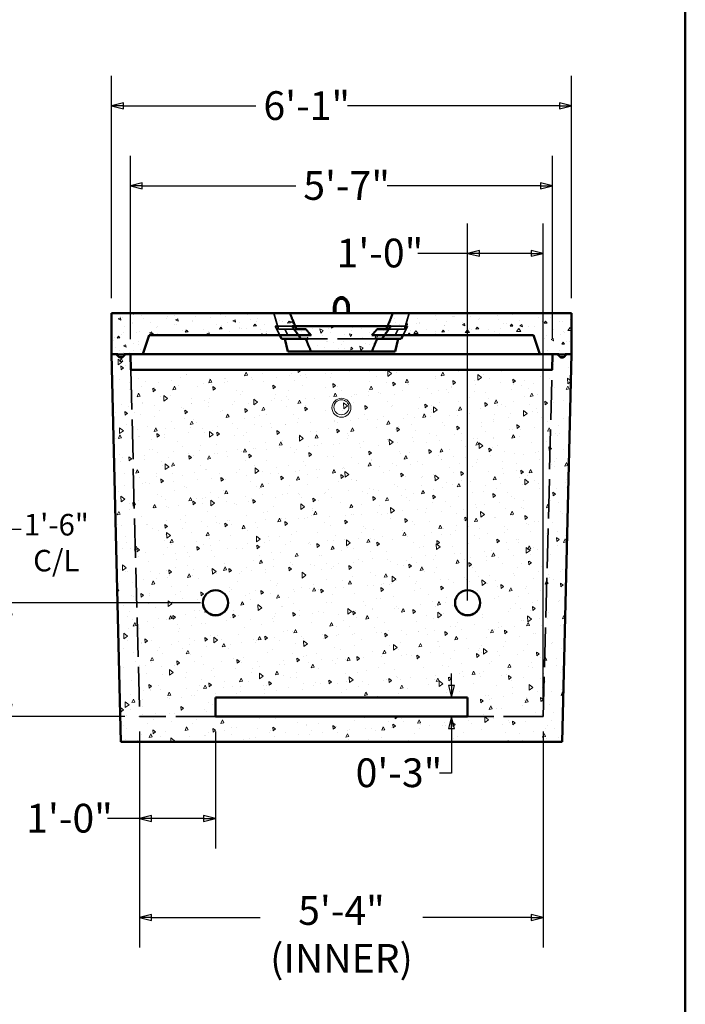
# Model space of a CAD drawing. Units: inches. Extents: x 9 to 4065, y -158 to 408.
# Drawn here: x 208 to 314, y 64 to 220 of the extents above; entities that cross this region are included whole.
import ezdxf
from ezdxf.enums import TextEntityAlignment as Align

# ---------------------------------------------------------------- set-up
doc = ezdxf.new("R2010")
doc.units = ezdxf.units.IN
doc.header["$LTSCALE"] = 38
doc.header["$MEASUREMENT"] = 0
doc.linetypes.add('DASHED', pattern=[0.2067, 0.1654, -0.0413])
for name, color, linetype, lineweight in [('Dimensions(ANSI)', 7, 'Continuous', 25), ('Hidden Edges(ANSI)', 7, 'DASHED', 35), ('Sketch Geometry(ACME )', 7, 'Continuous', 50), ('Symbols(ACME )', 7, 'Continuous', 25), ('Title (ANSI)', 7, 'Continuous', 50), ('Visible Edges(ANSI)', 7, 'Continuous', 50)]:
    doc.layers.add(name, color=color, linetype=linetype, lineweight=lineweight)
doc.layers.add('Hatch', color=7, linetype='Continuous', lineweight=9, true_color=0x1e1e47)
doc.styles.add('DEFAULT-ACME', font='arial.ttf')
doc.styles.get("Standard").update_dxf_attribs({"font": 'ROMANS.shx'})
doc.dimstyles.new('DEFAULT-ANSI', dxfattribs={"dimscale": 38, "dimtxt": 0.12, "dimasz": 0.05, "dimexe": 0.125, "dimexo": 0.0625, "dimgap": 0.031496, "dimtad": 0, "dimtih": 1, "dimtoh": 1, "dimrnd": 1e-08, "dimzin": 1, "dimdsep": 46, "dimlunit": 4, "dimtxsty": 'DEFAULT-ACME', "dimblk": 'Filled-1', "dimcen": 0.09, "dimdle": 0.393701, "dimclrd": 256, "dimclre": 256, "dimclrt": 7, "dimadec": 0, "dimazin": 0, "dimtfac": 1, "dimtofl": 0, "dimtmove": 0, "dimatfit": 3, "dimfxl": 1, "dimfrac": 2, "dimtolj": 1, "dimtzin": 0, "dimlwd": 25, "dimlwe": 25, "dimarcsym": 0})

# ---------------------------------------------------------------- blocks, each defined once
blk = doc.blocks.new('Filled-1')
at = {"color": 0}
for p, q in [((0, 0), (-1, 0.25)), ((-1, 0.25), (-1, -0.25)), ((-1, 0), (0, 0)), ((-1, -0.25), (0, 0))]:
    blk.add_line(p, q, dxfattribs=at)
at = {"color": 0, "flags": 128}
blk.add_lwpolyline([(-1, -0.25), (0, 0), (-1, 0.25), (-1, -0.25)], dxfattribs=at)
at = {"color": 0}
blk.add_solid([(-1, -0.25), (0, 0), (-1, 0.25), (-1, -0.25)], dxfattribs=at)
blk = doc.blocks.new('*D16')
at = {"layer": 'Defpoints', "color": 0, "linetype": 'Continuous', "transparency": 16777216}
for p in [(290.96, 183.19), (278.96, 125.72), (290.96, 109.68)]:
    blk.add_point(p, dxfattribs=at)
at = {"layer": 'Dimensions(ANSI)', "color": 156, "linetype": 'Continuous', "lineweight": 25, "true_color": 0x004080, "transparency": 16777216}
for p, q in [((278.96, 128.09), (278.96, 187.94)), ((290.96, 112.05), (290.96, 187.94)), ((278.96, 183.19), (271.06, 183.19)), ((289.06, 183.19), (280.86, 183.19))]:
    blk.add_line(p, q, dxfattribs=at)
at = {"layer": 'Dimensions(ANSI)', "color": 156, "linetype": 'Continuous', "lineweight": 25, "true_color": 0x004080, "transparency": 16777216, "xscale": 1.900000028312206, "yscale": 1.900000028312206, "zscale": 1.900000028312206, "rotation": 180}
blk.add_blockref('Filled-1', (278.96, 183.19), dxfattribs=at)
at = {"layer": 'Dimensions(ANSI)', "color": 156, "linetype": 'Continuous', "lineweight": 25, "true_color": 0x004080, "transparency": 16777216, "xscale": 1.900000028312206, "yscale": 1.900000028312206, "zscale": 1.900000028312206}
blk.add_blockref('Filled-1', (290.96, 183.19), dxfattribs=at)
at = {"layer": 'Dimensions(ANSI)', "color": 7, "linetype": 'Continuous', "lineweight": 25, "transparency": 16777216, "insert": (258.17, 185.52), "char_height": 4.56, "attachment_point": 1, "style": 'DEFAULT-ACME'}
blk.add_mtext('\\A1;1\'-0"', dxfattribs=at)
blk = doc.blocks.new('Borders Back-Sheet2')
at = {"layer": 'Sketch Geometry(ACME )'}
blk.add_line((8.25, 0.25), (8.25, 10.75), dxfattribs=at)
at = {"layer": 'Symbols(ACME )', "color": 7, "lineweight": 30, "flags": 104}
for tag, height, p in [('WT-TOP', 0.12, (4.595, 0.69)), ('Co.', 0.16, (6.005, 0.7)), ('Date', 0.12, (7.17, 0.67)), ('Sheet', 0.1, (7.73, 0.39)), ('Pg#', 0.1, (7.06, 0.39)), ('Ch#', 0.1, (6.48, 0.39))]:
    blk.add_attdef(tag, text='', height=height, dxfattribs=at).set_placement(p, align=Align.TOP_LEFT)
at = {"layer": 'Title (ANSI)', "color": 7, "lineweight": 30, "flags": 104}
for tag, height, p in [('<Name>^M', 0.18, (1.25, 1.0925)), ('ITEM:', 0.16, (6.72, 1.1025)), ('<WT-B>', 0.12, (4.735, 0.45))]:
    blk.add_attdef(tag, text='', height=height, dxfattribs=at).set_placement(p, align=Align.TOP_LEFT)
blk = doc.blocks.new('*D22')
at = {"layer": 'Defpoints', "color": 0, "linetype": 'Continuous', "transparency": 16777216}
for p in [(226.91, 109.68), (290.96, 109.68), (290.96, 77.77)]:
    blk.add_point(p, dxfattribs=at)
at = {"layer": 'Dimensions(ANSI)', "color": 156, "linetype": 'Continuous', "lineweight": 25, "true_color": 0x004080, "transparency": 16777216}
for p, q in [((226.91, 107.3), (226.91, 73.02)), ((290.96, 107.3), (290.96, 73.02)), ((228.81, 77.77), (246.02, 77.77)), ((289.06, 77.77), (271.86, 77.77))]:
    blk.add_line(p, q, dxfattribs=at)
at = {"layer": 'Dimensions(ANSI)', "color": 156, "linetype": 'Continuous', "lineweight": 25, "true_color": 0x004080, "transparency": 16777216, "xscale": 1.900000028312206, "yscale": 1.900000028312206, "zscale": 1.900000028312206, "rotation": 180}
blk.add_blockref('Filled-1', (226.91, 77.77), dxfattribs=at)
at = {"layer": 'Dimensions(ANSI)', "color": 156, "linetype": 'Continuous', "lineweight": 25, "true_color": 0x004080, "transparency": 16777216, "xscale": 1.900000028312206, "yscale": 1.900000028312206, "zscale": 1.900000028312206}
blk.add_blockref('Filled-1', (290.96, 77.77), dxfattribs=at)
at = {"layer": 'Dimensions(ANSI)', "color": 7, "linetype": 'Continuous', "lineweight": 25, "transparency": 16777216, "insert": (258.94, 81.17), "char_height": 4.56, "attachment_point": 2, "style": 'DEFAULT-ACME'}
blk.add_mtext('\\A1;\\fArial|b0|i0;\\H4.5600;5\'-4"\\P\\fArial|b0|i0;\\H4.5600;(INNER)', dxfattribs=at)
blk = doc.blocks.new('*D26')
at = {"layer": 'Defpoints', "color": 0, "linetype": 'Continuous', "transparency": 16777216}
for p in [(226.91, 109.68), (238.94, 109.68), (226.91, 93.49)]:
    blk.add_point(p, dxfattribs=at)
at = {"layer": 'Dimensions(ANSI)', "color": 156, "linetype": 'Continuous', "lineweight": 25, "true_color": 0x004080, "transparency": 16777216}
for p, q in [((226.91, 107.3), (226.91, 88.74)), ((238.94, 107.3), (238.94, 88.74)), ((226.91, 93.49), (221.8, 93.49)), ((237.04, 93.49), (228.81, 93.49))]:
    blk.add_line(p, q, dxfattribs=at)
at = {"layer": 'Dimensions(ANSI)', "color": 156, "linetype": 'Continuous', "lineweight": 25, "true_color": 0x004080, "transparency": 16777216, "xscale": 1.900000028312206, "yscale": 1.900000028312206, "zscale": 1.900000028312206, "rotation": 180}
blk.add_blockref('Filled-1', (226.91, 93.49), dxfattribs=at)
at = {"layer": 'Dimensions(ANSI)', "color": 156, "linetype": 'Continuous', "lineweight": 25, "true_color": 0x004080, "transparency": 16777216, "xscale": 1.900000028312206, "yscale": 1.900000028312206, "zscale": 1.900000028312206}
blk.add_blockref('Filled-1', (238.94, 93.49), dxfattribs=at)
at = {"layer": 'Dimensions(ANSI)', "color": 7, "linetype": 'Continuous', "lineweight": 25, "transparency": 16777216, "insert": (208.91, 95.82), "char_height": 4.56, "attachment_point": 1, "style": 'DEFAULT-ACME'}
blk.add_mtext('\\A1;1\'-0"', dxfattribs=at)
blk = doc.blocks.new('*D28')
at = {"layer": 'Defpoints', "color": 0, "linetype": 'Continuous', "transparency": 16777216}
for p in [(206.21, 127.72), (238.96, 127.72), (226.91, 109.68)]:
    blk.add_point(p, dxfattribs=at)
at = {"layer": 'Dimensions(ANSI)', "color": 156, "linetype": 'Continuous', "lineweight": 25, "true_color": 0x004080, "transparency": 16777216}
for p, q in [((206.21, 127.72), (206.21, 139.42)), ((206.21, 139.42), (208.11, 139.42)), ((236.59, 127.72), (201.46, 127.72)), ((206.21, 111.58), (206.21, 125.82)), ((224.54, 109.68), (201.46, 109.68))]:
    blk.add_line(p, q, dxfattribs=at)
at = {"layer": 'Dimensions(ANSI)', "color": 156, "linetype": 'Continuous', "lineweight": 25, "true_color": 0x004080, "transparency": 16777216, "xscale": 1.900000028312206, "yscale": 1.900000028312206, "zscale": 1.900000028312206}
for p, rotation in [((206.21, 127.72), 90), ((206.21, 109.68), 270)]:
    blk.add_blockref('Filled-1', p, dxfattribs=dict(at, rotation=rotation))
at = {"layer": 'Dimensions(ANSI)', "color": 7, "linetype": 'Continuous', "lineweight": 25, "transparency": 16777216, "insert": (213.69, 141.83), "char_height": 4.56, "attachment_point": 2, "style": 'DEFAULT-ACME'}
blk.add_mtext('\\A1;\\fArial|b0|i0;\\H3.4200;1\'-6"\\P\\fArial|b0|i0;\\H3.4200;C/L', dxfattribs=at)
blk = doc.blocks.new('*D32')
at = {"layer": 'Defpoints', "color": 0, "linetype": 'Continuous', "transparency": 16777216}
for p in [(278.94, 112.68), (276.41, 109.68), (278.94, 109.68)]:
    blk.add_point(p, dxfattribs=at)
at = {"layer": 'Dimensions(ANSI)', "color": 156, "linetype": 'Continuous', "lineweight": 25, "true_color": 0x004080, "transparency": 16777216}
for p, q in [((276.41, 114.58), (276.41, 116.48)), ((276.56, 112.68), (271.66, 112.68)), ((276.41, 107.78), (276.41, 100.7)), ((276.41, 100.7), (274.51, 100.7))]:
    blk.add_line(p, q, dxfattribs=at)
at = {"layer": 'Dimensions(ANSI)', "color": 156, "linetype": 'Continuous', "lineweight": 25, "true_color": 0x004080, "transparency": 16777216, "xscale": 1.900000028312206, "yscale": 1.900000028312206, "zscale": 1.900000028312206}
for p, rotation in [((276.41, 112.68), 270), ((276.41, 109.68), 90)]:
    blk.add_blockref('Filled-1', p, dxfattribs=dict(at, rotation=rotation))
at = {"layer": 'Dimensions(ANSI)', "color": 7, "linetype": 'Continuous', "lineweight": 25, "transparency": 16777216, "insert": (261.19, 103.03), "char_height": 4.56, "attachment_point": 1, "style": 'DEFAULT-ACME'}
blk.add_mtext('\\A1;0\'-3"', dxfattribs=at)
blk = doc.blocks.new('*D38')
at = {"layer": 'Defpoints', "color": 0, "linetype": 'Continuous', "transparency": 16777216}
for p in [(295.44, 206.59), (222.44, 173.68), (295.44, 173.68)]:
    blk.add_point(p, dxfattribs=at)
at = {"layer": 'Dimensions(ANSI)', "color": 156, "linetype": 'Continuous', "lineweight": 25, "true_color": 0x004080, "transparency": 16777216}
for p, q in [((222.44, 176.05), (222.44, 211.34)), ((295.44, 176.05), (295.44, 211.34)), ((224.34, 206.59), (245.36, 206.59)), ((293.54, 206.59), (259.9, 206.59))]:
    blk.add_line(p, q, dxfattribs=at)
at = {"layer": 'Dimensions(ANSI)', "color": 156, "linetype": 'Continuous', "lineweight": 25, "true_color": 0x004080, "transparency": 16777216, "xscale": 1.900000028312206, "yscale": 1.900000028312206, "zscale": 1.900000028312206, "rotation": 180}
blk.add_blockref('Filled-1', (222.44, 206.59), dxfattribs=at)
at = {"layer": 'Dimensions(ANSI)', "color": 156, "linetype": 'Continuous', "lineweight": 25, "true_color": 0x004080, "transparency": 16777216, "xscale": 1.900000028312206, "yscale": 1.900000028312206, "zscale": 1.900000028312206}
blk.add_blockref('Filled-1', (295.44, 206.59), dxfattribs=at)
at = {"layer": 'Dimensions(ANSI)', "color": 7, "linetype": 'Continuous', "lineweight": 25, "transparency": 16777216, "insert": (246.56, 208.92), "char_height": 4.56, "attachment_point": 1, "style": 'DEFAULT-ACME'}
blk.add_mtext('\\A1;6\'-1"', dxfattribs=at)
blk = doc.blocks.new('*D39')
at = {"layer": 'Defpoints', "color": 0, "linetype": 'Continuous', "transparency": 16777216}
for p in [(292.44, 193.92), (225.44, 167.18), (292.44, 167.18)]:
    blk.add_point(p, dxfattribs=at)
at = {"layer": 'Dimensions(ANSI)', "color": 156, "linetype": 'Continuous', "lineweight": 25, "true_color": 0x004080, "transparency": 16777216}
for p, q in [((225.44, 169.55), (225.44, 198.67)), ((292.44, 169.55), (292.44, 198.67)), ((227.34, 193.92), (251.68, 193.92)), ((290.54, 193.92), (266.19, 193.92))]:
    blk.add_line(p, q, dxfattribs=at)
at = {"layer": 'Dimensions(ANSI)', "color": 156, "linetype": 'Continuous', "lineweight": 25, "true_color": 0x004080, "transparency": 16777216, "xscale": 1.900000028312206, "yscale": 1.900000028312206, "zscale": 1.900000028312206, "rotation": 180}
blk.add_blockref('Filled-1', (225.44, 193.92), dxfattribs=at)
at = {"layer": 'Dimensions(ANSI)', "color": 156, "linetype": 'Continuous', "lineweight": 25, "true_color": 0x004080, "transparency": 16777216, "xscale": 1.900000028312206, "yscale": 1.900000028312206, "zscale": 1.900000028312206}
blk.add_blockref('Filled-1', (292.44, 193.92), dxfattribs=at)
at = {"layer": 'Dimensions(ANSI)', "color": 7, "linetype": 'Continuous', "lineweight": 25, "transparency": 16777216, "insert": (252.88, 196.24), "char_height": 4.56, "attachment_point": 1, "style": 'DEFAULT-ACME'}
blk.add_mtext('\\A1;5\'-7"', dxfattribs=at)

msp = doc.modelspace()

# ---------------------------------------------------------------- hatches: boundary and pattern name
at = {"layer": 'Hatch'}
h = msp.add_hatch(dxfattribs=at)
h.set_pattern_fill('AR-CONC', color=256, scale=0.604029, angle=135, style=0, pattern_type=2)
h.set_pattern_definition([(185, (0, 0), (-2.79549, 3.33153), [0.45302, -4.98324]), (130, (0, 0), (-2.62009, -3.805336), [0.36242, -3.98659]), (235.451, (-0.233, 0.2776), (-5.41558, -0.47376), [0.38501, -4.2351]), (181.1842, (-0.854, -0.854), (-3.851375, 5.26528), [0.67953, -7.47486]), (231.6356, (-1.175, -0.4155), (-8.15267, -0.1685), [0.57751, -6.35263]), (126.184, (-0.854, -0.854), (-8.15267, -0.16851), [0.54363, -5.97989]), (156, (-1.0678, -0.2136), (-0.82983, 4.269103), [0.45302, -4.98324]), (101, (-1.068, -0.2136), (-4.136443, -2.05798), [0.36242, -3.98659]), (206.4514, (-1.137, 0.142), (-4.966273, 2.21113), [0.38501, -4.2351]), (172.5, (0, 0), (-1.4737695, -1.369897), [0, -3.93827, 0, -4.046995, 0, -4.001693]), (142.5, (0, 0), (-2.808188, -0.56098), [0, -2.307391, 0, -3.847665, 0, -1.525173]), (102.5, (0.9525, -0.9525), (-2.1836906, 2.37636), [0, -1.510073, 0, -4.711427, 0, -6.251701]), (92.5, (1.3796, -1.3796), (-2.918426, 2.063303), [0, -1.963095, 0, -3.12887, 0, -4.439614])])
edge = h.paths.add_edge_path()
edge.add_ellipse((294.084, 166.928), major_axis=(0, -0.25), ratio=1, start_angle=0, end_angle=45)
edge.add_line((294.261, 166.752), (294.364, 166.855))
edge.add_ellipse((294.188, 167.032), major_axis=(0.176, -0.176), ratio=1, start_angle=0, end_angle=18.75393)
edge.add_ellipse((294.188, 167.032), major_axis=(0.224, -0.11), ratio=1, start_angle=0, end_angle=26.24607)
edge.add_line((294.437, 167.032), (294.437, 167.178))
edge.add_line((294.437, 167.178), (294.687, 167.178))
edge.add_line((294.687, 167.178), (295.437, 167.178))
edge.add_line((295.437, 167.178), (295.437, 173.678))
edge.add_line((295.437, 173.678), (267.095, 173.678))
edge.add_spline(control_points=[(267.095, 173.678), (266.669, 172.599), (266.267, 171.63)], knot_values=[0, 0, 0, 5.5474148, 5.5474148, 5.5474148], weights=[1, 1.000974, 1.0003717], degree=2, periodic=0)
edge.add_spline(control_points=[(266.267, 171.63), (266.172, 171.401), (266.078, 171.178)], knot_values=[5.5474148, 5.5474148, 5.5474148, 6.8555588, 6.8555588, 6.8555588], weights=[1.0003717, 1.0002297, 1], degree=2, periodic=0)
edge.add_line((266.078, 171.178), (264.594, 171.178))
edge.add_spline(control_points=[(264.594, 171.178), (264.164, 170.638), (263.759, 170.178)], knot_values=[0, 0, 0, 3.3101398, 3.3101398, 3.3101398], weights=[1, 1.0011404, 1], degree=2, periodic=0)
edge.add_line((263.759, 170.178), (265.758, 170.178))
edge.add_line((265.758, 170.178), (289.437, 170.178))
edge.add_line((289.437, 170.178), (290.437, 167.178))
edge.add_line((290.437, 167.178), (292.437, 167.178))
edge.add_line((292.437, 167.178), (293.187, 167.178))
edge.add_line((293.187, 167.178), (293.441, 167.178))
edge.add_line((293.441, 167.178), (293.441, 167.032))
edge.add_ellipse((293.69, 167.032), major_axis=(-0.25, 0), ratio=1, start_angle=0, end_angle=28.294)
edge.add_ellipse((293.69, 167.032), major_axis=(-0.22, -0.118), ratio=1, start_angle=0, end_angle=16.706)
edge.add_line((293.514, 166.855), (293.617, 166.752))
edge.add_ellipse((293.794, 166.928), major_axis=(-0.176, -0.176), ratio=1, start_angle=0, end_angle=45)
edge.add_line((293.794, 166.679), (294.084, 166.679))
edge = h.paths.add_edge_path()
edge.add_line((224.433, 167.032), (224.433, 167.178))
edge.add_line((224.433, 167.178), (224.687, 167.178))
edge.add_line((224.687, 167.178), (225.437, 167.178))
edge.add_line((225.437, 167.178), (227.437, 167.178))
edge.add_line((227.437, 167.178), (228.437, 170.178))
edge.add_line((228.437, 170.178), (252.115, 170.178))
edge.add_line((252.115, 170.178), (254.115, 170.178))
edge.add_spline(control_points=[(254.115, 170.178), (253.709, 170.638), (253.28, 171.178)], knot_values=[0, 0, 0, 3.3101398, 3.3101398, 3.3101398], weights=[1, 1.0011404, 1], degree=2, periodic=0)
edge.add_line((253.28, 171.178), (251.795, 171.178))
edge.add_spline(control_points=[(251.795, 171.178), (251.702, 171.401), (251.607, 171.63)], knot_values=[0, 0, 0, 1.3081441, 1.3081441, 1.3081441], weights=[1, 1.0002297, 1.0003717], degree=2, periodic=0)
edge.add_spline(control_points=[(251.607, 171.63), (251.205, 172.599), (250.778, 173.678)], knot_values=[1.3081441, 1.3081441, 1.3081441, 6.8555588, 6.8555588, 6.8555588], weights=[1.0003717, 1.000974, 1], degree=2, periodic=0)
edge.add_line((250.778, 173.678), (222.437, 173.678))
edge.add_line((222.437, 173.678), (222.437, 167.178))
edge.add_line((222.437, 167.178), (223.187, 167.178))
edge.add_line((223.187, 167.178), (223.436, 167.178))
edge.add_line((223.436, 167.178), (223.436, 167.032))
edge.add_ellipse((223.686, 167.032), major_axis=(-0.25, 0), ratio=1, start_angle=0, end_angle=26.24607)
edge.add_ellipse((223.686, 167.032), major_axis=(-0.224, -0.11), ratio=1, start_angle=0, end_angle=18.75393)
edge.add_line((223.509, 166.855), (223.613, 166.752))
edge.add_ellipse((223.789, 166.928), major_axis=(-0.176, -0.176), ratio=1, start_angle=0, end_angle=45)
edge.add_line((223.789, 166.679), (224.08, 166.679))
edge.add_ellipse((224.08, 166.928), major_axis=(0, -0.25), ratio=1, start_angle=0, end_angle=45)
edge.add_line((224.256, 166.752), (224.36, 166.855))
edge.add_ellipse((224.183, 167.032), major_axis=(0.176, -0.176), ratio=1, start_angle=0, end_angle=16.706)
edge.add_ellipse((224.183, 167.032), major_axis=(0.22, -0.118), ratio=1, start_angle=0, end_angle=28.294)
h = msp.add_hatch(dxfattribs=at)
h.set_pattern_fill('AR-CONC', color=256, scale=0.604029, angle=60, style=0, pattern_type=2)
h.set_pattern_definition([(110, (0, 0), (2.494487, 3.5625), [0.45302, -4.98324]), (55, (0, 0), (-4.3538, 1.545917), [0.36242, -3.98659]), (160.451, (0.208, 0.297), (-1.85927, 5.10843), [0.38501, -4.2351]), (106.1842, (-1.046, 0.604), (4.08906, 5.0829), [0.67953, -7.47486]), (156.6356, (-0.7055, 1.0276), (-2.27283, 7.83127), [0.57751, -6.35263]), (51.184, (-1.046, 0.604), (-2.27284, 7.83126), [0.54363, -5.97989]), (81, (-0.4826, 0.976), (3.90886, 1.90648), [0.45302, -4.98324]), (26, (-0.4826, 0.976), (-3.058444, 3.462854), [0.36242, -3.98659]), (131.4514, (-0.157, 1.135), (0.850423, 5.369334), [0.38501, -4.2351]), (97.5, (0, 0), (-1.704658, 1.0689966), [0, -3.93827, 0, -4.046995, 0, -4.001693]), (67.5, (0, 0), (-1.268677, 2.56731), [0, -2.307391, 0, -3.847665, 0, -1.525173]), (27.5, (-0.6735, -1.1665), (1.730207, 2.72433), [0, -1.510073, 0, -4.711427, 0, -6.251701]), (17.5, (-0.9755, -1.6896), (1.237653, 3.353005), [0, -1.963095, 0, -3.12887, 0, -4.439614])])
edge = h.paths.add_edge_path()
edge.add_line((254.115, 167.63), (263.759, 167.63))
edge.add_spline(control_points=[(263.759, 167.63), (264.164, 168.55), (264.594, 169.63)], knot_values=[0, 0, 0, 5.505219, 5.505219, 5.505219], weights=[1, 1.0011404, 1], degree=2, periodic=0)
edge.add_line((264.594, 169.63), (265.359, 169.63))
edge.add_spline(control_points=[(265.359, 169.63), (265.556, 169.896), (265.758, 170.178)], knot_values=[0, 0, 0, 1.8263269, 1.8263269, 1.8263269], weights=[1, 1.0007273, 1.0010266], degree=2, periodic=0)
edge.add_spline(control_points=[(265.758, 170.178), (266.243, 170.854), (266.763, 171.63)], knot_values=[1.8263269, 1.8263269, 1.8263269, 6.2066153, 6.2066153, 6.2066153], weights=[1.0010266, 1.0017445, 1], degree=2, periodic=0)
edge.add_line((266.763, 171.63), (266.267, 171.63))
edge.add_line((266.267, 171.63), (251.607, 171.63))
edge.add_line((251.607, 171.63), (251.111, 171.63))
edge.add_spline(control_points=[(251.111, 171.63), (251.631, 170.854), (252.115, 170.178)], knot_values=[0, 0, 0, 4.3802884, 4.3802884, 4.3802884], weights=[1, 1.0017445, 1.0010266], degree=2, periodic=0)
edge.add_spline(control_points=[(252.115, 170.178), (252.318, 169.896), (252.514, 169.63)], knot_values=[4.3802884, 4.3802884, 4.3802884, 6.2066153, 6.2066153, 6.2066153], weights=[1.0010266, 1.0007273, 1], degree=2, periodic=0)
edge.add_line((252.514, 169.63), (253.28, 169.63))
edge.add_spline(control_points=[(253.28, 169.63), (253.709, 168.55), (254.115, 167.63)], knot_values=[0, 0, 0, 5.505219, 5.505219, 5.505219], weights=[1, 1.0011404, 1], degree=2, periodic=0)
h = msp.add_hatch(dxfattribs=at)
h.set_pattern_fill('AR-CONC', color=256, scale=0.805372, angle=45, style=0, pattern_type=2)
h.set_pattern_definition([(95, (0, 0), (4.44204, 3.72732), [0.60403, -6.64432]), (40, (0, 0), (-5.07378, 3.49345), [0.48322, -5.31546]), (145.451, (0.37, 0.3106), (-0.63168, 7.220775), [0.51335, -5.6468]), (91.1842, (-1.139, 1.139), (7.02037, 5.13517), [0.90604, -9.96648]), (141.6356, (-0.554, 1.567), (-0.22467, 10.87023), [0.77002, -8.47018]), (36.184, (-1.139, 1.139), (-0.22469, 10.87023), [0.72483, -7.97318]), (66, (-0.2847, 1.4237), (5.69214, 1.10644), [0.60403, -6.64432]), (11, (-0.285, 1.424), (-2.74397, 5.51526), [0.48322, -5.31546]), (116.4514, (0.1896, 1.516), (2.948175, 6.6217), [0.51335, -5.6468]), (82.5, (0, 0), (-1.826529, 1.965026), [0, -5.251026, 0, -5.395993, 0, -5.33559]), (52.5, (0, 0), (-0.747973, 3.74425), [0, -3.076522, 0, -5.13022, 0, -2.033565]), (12.5, (-1.27, -1.27), (3.16848, 2.911587), [0, -2.01343, 0, -6.281903, 0, -8.3356]), (2.5, (-1.8394, -1.8394), (2.75107, 3.891234), [0, -2.61746, 0, -4.171828, 0, -5.919485])])
edge = h.paths.add_edge_path()
edge.add_line((223.937, 105.678), (293.937, 105.678))
edge.add_line((293.937, 105.678), (295.437, 167.178))
edge.add_line((295.437, 167.178), (294.687, 167.178))
edge.add_line((294.687, 167.178), (294.411, 166.921))
edge.add_line((294.411, 166.921), (294.357, 166.871))
edge.add_ellipse((294.187, 167.053), major_axis=(0.171, -0.183), ratio=1, start_angle=316.94662, end_angle=360, ccw=False)
edge.add_line((294.187, 166.803), (293.687, 166.803))
edge.add_ellipse((293.687, 167.053), major_axis=(0, -0.25), ratio=1, start_angle=316.94662, end_angle=360, ccw=False)
edge.add_line((293.516, 166.871), (293.471, 166.913))
edge.add_line((293.471, 166.913), (293.187, 167.178))
edge.add_line((293.187, 167.178), (292.437, 167.178))
edge.add_line((292.437, 167.178), (292.373, 164.678))
edge.add_line((292.373, 164.678), (225.501, 164.678))
edge.add_line((225.501, 164.678), (225.437, 167.178))
edge.add_line((225.437, 167.178), (224.687, 167.178))
edge.add_line((224.687, 167.178), (224.403, 166.913))
edge.add_line((224.403, 166.913), (224.357, 166.871))
edge.add_ellipse((224.187, 167.053), major_axis=(0.171, -0.183), ratio=1, start_angle=316.94662, end_angle=360, ccw=False)
edge.add_line((224.187, 166.803), (223.687, 166.803))
edge.add_ellipse((223.687, 167.053), major_axis=(0, -0.25), ratio=1, start_angle=316.94662, end_angle=360, ccw=False)
edge.add_line((223.516, 166.871), (223.462, 166.921))
edge.add_line((223.462, 166.921), (223.187, 167.178))
edge.add_line((223.187, 167.178), (222.437, 167.178))
edge.add_line((222.437, 167.178), (223.937, 105.678))
edge = h.paths.add_edge_path(flags=0)
edge.add_ellipse((238.962, 127.72), major_axis=(0, -2), ratio=0.9999601, start_angle=0, end_angle=360)
edge = h.paths.add_edge_path(flags=0)
edge.add_ellipse((278.962, 127.72), major_axis=(0, -2), ratio=0.9999601, start_angle=0, end_angle=360)
h.paths.add_polyline_path([(278.937, 112.678), (278.937, 109.678), (238.937, 109.678), (238.937, 112.678)], flags=0)

# ---------------------------------------------------------------- linework, layer by layer
at = {"layer": 'Hidden Edges(ANSI)'}
for p, q in [((248.937, 171.178), (248.187, 173.678)), ((268.937, 171.178), (269.687, 173.678)), ((251.111, 171.63), (248.437, 171.63)), ((249.163, 170.178), (248.437, 171.63)), ((251.795, 171.178), (248.937, 171.178)), ((250.437, 170.178), (249.937, 171.178)), ((257.749, 171.568), (257.749, 171.63)), ((257.999, 171.568), (257.749, 171.568)), ((257.999, 171.568), (257.999, 171.63)), ((259.875, 171.568), (259.875, 171.63)), ((260.125, 171.568), (259.875, 171.568)), ((260.125, 171.568), (260.125, 171.63)), ((268.937, 171.178), (266.078, 171.178)), ((269.437, 171.63), (266.763, 171.63)), ((267.437, 170.178), (267.937, 171.178)), ((268.711, 170.178), (269.437, 171.63)), ((264.594, 169.63), (253.28, 169.63)), ((224.433, 167.178), (223.436, 167.178)), ((294.437, 167.178), (293.441, 167.178)), ((225.501, 164.678), (226.911, 109.678)), ((290.962, 109.678), (292.373, 164.678)), ((236.962, 127.72), (236.962, 127.74)), ((240.962, 127.72), (240.962, 127.74)), ((276.962, 127.72), (276.962, 127.74)), ((280.962, 127.72), (280.962, 127.74)), ((238.937, 109.678), (226.911, 109.678)), ((290.962, 109.678), (278.937, 109.678))]:
    msp.add_line(p, q, dxfattribs=at)
at = {"layer": 'Hidden Edges(ANSI)', "color": 1, "linetype": 'Continuous', "lineweight": 18, "true_color": 0xff0000}
for centre, major_axis in [((258.937, 158.681), (1.5, 0)), ((258.937, 158.765), (-1.188, 0))]:
    msp.add_ellipse(centre, major_axis=major_axis, ratio=0.9997027, dxfattribs=at)
at = {"layer": 'Hidden Edges(ANSI)'}
for centre in [(238.962, 127.74), (278.962, 127.74)]:
    msp.add_ellipse(centre, major_axis=(2, 0), ratio=0.9999601, start_param=6.2779848, end_param=9.4299784, dxfattribs=at)
at = {"layer": 'Visible Edges(ANSI)'}
for p, q in [((250.778, 173.678), (222.437, 173.678)), ((222.437, 173.678), (222.437, 167.178)), ((250.778, 173.678), (267.095, 173.678)), ((257.749, 173.866), (257.749, 174.616)), ((257.749, 173.866), (257.999, 173.866)), ((257.999, 173.866), (257.999, 174.616)), ((259.875, 174.616), (259.875, 173.866)), ((260.125, 173.866), (259.875, 173.866)), ((260.125, 174.616), (260.125, 173.866)), ((295.437, 173.678), (267.095, 173.678)), ((295.437, 167.178), (295.437, 173.678)), ((266.763, 171.63), (251.111, 171.63)), ((253.28, 171.178), (251.795, 171.178)), ((266.078, 171.178), (264.594, 171.178)), ((227.437, 167.178), (228.437, 170.178)), ((228.437, 170.178), (254.115, 170.178)), ((249.437, 169.63), (249.163, 170.178)), ((252.514, 169.63), (249.437, 169.63)), ((250.437, 167.63), (249.937, 169.63)), ((252.514, 169.63), (253.28, 169.63)), ((263.759, 170.178), (289.437, 170.178)), ((264.594, 169.63), (265.359, 169.63)), ((268.437, 169.63), (265.359, 169.63)), ((267.437, 167.63), (267.937, 169.63)), ((268.437, 169.63), (268.711, 170.178)), ((289.437, 170.178), (290.437, 167.178)), ((254.115, 167.63), (250.437, 167.63)), ((254.115, 167.63), (263.759, 167.63)), ((267.437, 167.63), (263.759, 167.63)), ((223.187, 167.178), (222.437, 167.178)), ((222.437, 167.178), (223.937, 105.678)), ((222.437, 167.178), (223.436, 167.178)), ((223.516, 166.871), (223.187, 167.178)), ((223.436, 167.178), (223.436, 167.032)), ((223.509, 166.855), (223.613, 166.752)), ((224.187, 166.803), (223.687, 166.803)), ((223.789, 166.679), (224.08, 166.679)), ((224.256, 166.752), (224.36, 166.855)), ((224.687, 167.178), (224.357, 166.871)), ((224.433, 167.032), (224.433, 167.178)), ((224.433, 167.178), (227.437, 167.178)), ((225.437, 167.178), (224.687, 167.178)), ((225.501, 164.678), (225.437, 167.178)), ((290.437, 167.178), (227.437, 167.178)), ((290.437, 167.178), (293.441, 167.178)), ((292.437, 167.178), (292.373, 164.678)), ((293.187, 167.178), (292.437, 167.178)), ((293.516, 166.871), (293.187, 167.178)), ((293.441, 167.178), (293.441, 167.032)), ((293.514, 166.855), (293.617, 166.752)), ((294.187, 166.803), (293.687, 166.803)), ((293.794, 166.679), (294.084, 166.679)), ((293.937, 105.678), (295.437, 167.178)), ((294.261, 166.752), (294.364, 166.855)), ((294.687, 167.178), (294.357, 166.871)), ((294.437, 167.032), (294.437, 167.178)), ((294.437, 167.178), (295.437, 167.178)), ((295.437, 167.178), (294.687, 167.178)), ((292.373, 164.678), (225.501, 164.678)), ((238.937, 109.678), (238.937, 112.678)), ((238.937, 112.678), (278.937, 112.678)), ((278.937, 112.678), (278.937, 109.678)), ((278.937, 109.678), (238.937, 109.678)), ((223.937, 105.678), (293.937, 105.678))]:
    msp.add_line(p, q, dxfattribs=at)
for centre, start, end in [((223.686, 167.032), 180, 225), ((223.687, 167.053), 226.94662, 270), ((223.789, 166.928), 225, 270), ((224.08, 166.928), 270, 315), ((224.187, 167.053), 270, 313.05338), ((224.183, 167.032), 315, 0), ((293.69, 167.032), 180, 225), ((293.687, 167.053), 226.94662, 270), ((293.794, 166.928), 225, 270), ((294.084, 166.928), 270, 315), ((294.187, 167.053), 270, 313.05338), ((294.188, 167.032), 315, 0)]:
    msp.add_arc(centre, 0.25, start, end, dxfattribs=at)
for centre in [(238.962, 127.72), (278.962, 127.72)]:
    msp.add_ellipse(centre, major_axis=(0, -2), ratio=0.9999601, dxfattribs=at)
for centre in [(238.962, 127.74), (278.962, 127.74)]:
    msp.add_ellipse(centre, major_axis=(-2, 0), ratio=0.9999601, start_param=0.0052005, end_param=3.1363922, dxfattribs=at)
for points, knots in [([(257.749, 174.616), (257.749, 174.79), (257.769, 174.964), (257.849, 175.296), (257.909, 175.453), (258.063, 175.734), (258.157, 175.857), (258.37, 176.056), (258.489, 176.133), (258.735, 176.227), (258.862, 176.247), (259.111, 176.232), (259.233, 176.199), (259.465, 176.083), (259.574, 175.999), (259.771, 175.788), (259.858, 175.659), (259.998, 175.369), (260.051, 175.208), (260.111, 174.902), (260.125, 174.759), (260.125, 174.616)], [3.1415927, 3.1415927, 3.1415927, 3.1415927, 3.4705944, 3.4705944, 3.7996695, 3.7996695, 4.1276275, 4.1276275, 4.448435, 4.448435, 4.7539193, 4.7539193, 5.0523182, 5.0523182, 5.3616305, 5.3616305, 5.6846293, 5.6846293, 6.013045, 6.013045, 6.2831853, 6.2831853, 6.2831853, 6.2831853]), ([(257.999, 174.616), (257.999, 174.762), (258.015, 174.908), (258.078, 175.184), (258.124, 175.315), (258.242, 175.548), (258.313, 175.65), (258.472, 175.817), (258.56, 175.881), (258.747, 175.97), (258.845, 175.992), (259.048, 175.99), (259.153, 175.963), (259.348, 175.858), (259.439, 175.785), (259.597, 175.6), (259.665, 175.491), (259.775, 175.247), (259.816, 175.113), (259.864, 174.856), (259.875, 174.736), (259.875, 174.616)], [3.1415927, 3.1415927, 3.1415927, 3.1415927, 3.4517537, 3.4517537, 3.7616853, 3.7616853, 4.0718785, 4.0718785, 4.3870236, 4.3870236, 4.7205821, 4.7205821, 5.0737045, 5.0737045, 5.4043669, 5.4043669, 5.7180252, 5.7180252, 6.0280143, 6.0280143, 6.2831853, 6.2831853, 6.2831853, 6.2831853])]:
    msp.add_open_spline(points, degree=3, knots=knots, dxfattribs=at)
for points, weights in [([(251.795, 171.178), (251.305, 172.345), (250.778, 173.678)], [1, 1.00120362856, 1]), ([(267.095, 173.678), (266.568, 172.345), (266.078, 171.178)], [1, 1.00120362856, 1]), ([(251.111, 171.63), (251.847, 170.532), (252.514, 169.63)], [1, 1.00247182689, 1]), ([(254.115, 170.178), (253.709, 170.638), (253.28, 171.178)], [1, 1.00114035289, 1]), ([(264.594, 171.178), (264.164, 170.638), (263.759, 170.178)], [1, 1.00114035289, 1]), ([(265.359, 169.63), (266.026, 170.532), (266.763, 171.63)], [1, 1.00247182689, 1]), ([(253.28, 169.63), (253.709, 168.55), (254.115, 167.63)], [1, 1.00114035289, 1]), ([(263.759, 167.63), (264.164, 168.55), (264.594, 169.63)], [1, 1.00114035289, 1])]:
    msp.add_rational_spline(points, weights, degree=2, dxfattribs=at)

# ---------------------------------------------------------------- block references
at = {"xscale": 38, "yscale": 38, "zscale": 38}
msp.add_blockref('Borders Back-Sheet2', (0, 0), dxfattribs=at)

# ---------------------------------------------------------------- dimensions: what is measured, and where the dimension line sits
at = {"layer": 'Dimensions(ANSI)', "color": 156, "linetype": 'Continuous', "lineweight": 25, "true_color": 0x004080}
for base, p1, p2, angle, override, picture, middle in [((295.437, 206.592), (222.437, 173.678), (295.437, 173.678), 180, {"dimgap": 0.031496, "dimtih": 0, "dimtoh": 0, "dimdec": 2, "dimlfac": 1, "dimtol": 0, "dimlim": 0, "dimtp": 0, "dimtm": 0, "dimtdec": 2, "dimatfit": 1}, '*D38', (252.632, 206.592)), ((292.437, 193.916), (225.437, 167.178), (292.437, 167.178), 180, {"dimgap": 0.031496, "dimtih": 0, "dimtoh": 0, "dimdec": 2, "dimlfac": 1, "dimtol": 0, "dimlim": 0, "dimtp": 0, "dimtm": 0, "dimtdec": 2, "dimatfit": 1}, '*D39', (258.937, 193.916)), ((290.962, 183.189), (278.962, 125.719), (290.962, 109.678), 180, {"dimgap": 0.031496, "dimtih": 0, "dimtoh": 0, "dimdec": 2, "dimlfac": 1, "dimtol": 0, "dimlim": 0, "dimtp": 0, "dimtm": 0, "dimtdec": 2, "dimatfit": 2}, '*D16', (264.012, 183.189)), ((276.408, 109.678), (278.937, 112.678), (278.937, 109.678), 90, {"dimgap": 0.031496, "dimdec": 2, "dimlfac": 1, "dimse2": 1, "dimtol": 0, "dimlim": 0, "dimtp": 0, "dimtm": 0, "dimtdec": 2, "dimatfit": 1}, '*D32', (267.25, 100.698)), ((226.911, 93.489), (238.937, 109.678), (226.911, 109.678), 180, {"dimgap": 0.031496, "dimtih": 0, "dimtoh": 0, "dimdec": 2, "dimlfac": 1, "dimtol": 0, "dimlim": 0, "dimtp": 0, "dimtm": 0, "dimtdec": 2, "dimatfit": 2}, '*D26', (214.76, 93.489))]:
    dim = msp.add_linear_dim(base=base, p1=p1, p2=p2, angle=angle, dimstyle='DEFAULT-ANSI', override=override, dxfattribs=at)
    dim.commit()
    dim.dimension.update_dxf_attribs({"geometry": picture, "text_midpoint": middle, "dimtype": 160})
for base, p2, angle, text, override, picture, middle in [((206.209, 127.72), (238.962, 127.72), 90, '\\fArial|b0|i0;\\H3.4200;<>\\P\\fArial|b0|i0;\\H3.4200;C/L', {"dimgap": 0.031496, "dimdec": 2, "dimlfac": 1, "dimtol": 0, "dimlim": 0, "dimtp": 0, "dimtm": 0, "dimtdec": 2, "dimatfit": 2, "dimtvp": -0.25}, '*D28', (213.69, 139.42)), ((290.962, 77.771), (290.962, 109.678), 180, '\\fArial|b0|i0;\\H4.5600;<>\\P\\fArial|b0|i0;\\H4.5600;(INNER)', {"dimgap": 0.031496, "dimtih": 0, "dimtoh": 0, "dimdec": 2, "dimlfac": 1, "dimtol": 0, "dimlim": 0, "dimtp": 0, "dimtm": 0, "dimtdec": 2, "dimatfit": 1, "dimtvp": -0.25}, '*D22', (258.937, 77.771))]:
    dim = msp.add_linear_dim(base=base, p1=(226.911, 109.678), p2=p2, angle=angle, text=text, dimstyle='DEFAULT-ANSI', override=override, dxfattribs=at)
    dim.commit()
    dim.dimension.update_dxf_attribs({"geometry": picture, "text_midpoint": middle, "dimtype": 160})

doc.saveas('drawing.dxf')
